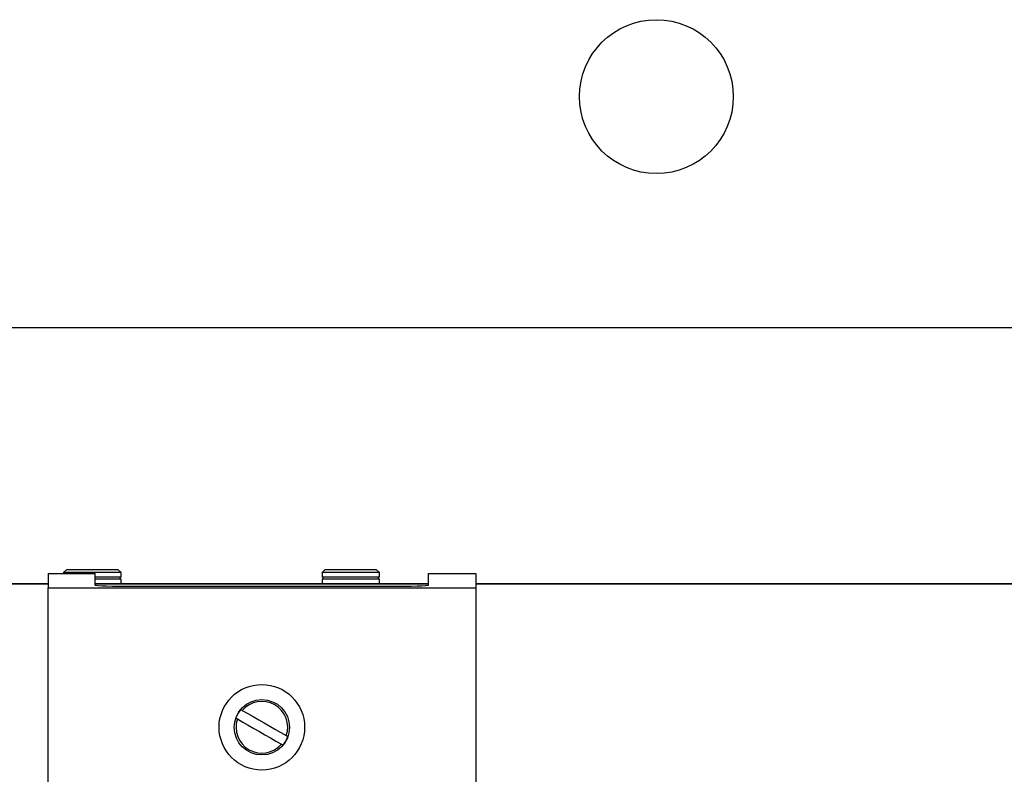
# Model space of a CAD drawing. Units: inches. Extents: x 0 to 148, y 0 to 89.
# Drawn here: x 70 to 75, y 18 to 22 of the extents above; entities that cross this region are included whole.
import ezdxf

# ---------------------------------------------------------------- set-up
doc = ezdxf.new("R2010")
doc.units = ezdxf.units.IN
doc.header["$MEASUREMENT"] = 0

msp = doc.modelspace()

# ---------------------------------------------------------------- linework, layer by layer
at = {"color": 7, "linetype": 'Continuous', "lineweight": 25}
for p, q in [((67.4812, 20.2275), (80.9812, 20.2275)), ((70.5092, 19.029), (70.7392, 19.029)), ((70.5092, 19.029), (70.5092, 18.959)), ((70.6009, 19.0485), (70.5851, 19.0327)), ((70.5851, 19.0327), (70.5851, 19.029)), ((70.603, 19.0327), (70.5851, 19.0327)), ((70.6009, 19.0485), (70.6167, 19.0485)), ((70.8651, 19.0327), (70.603, 19.0327)), ((70.6167, 19.0485), (70.8494, 19.0485)), ((70.7392, 18.9723), (70.7392, 19.029)), ((70.8651, 19.0327), (70.8494, 19.0485)), ((70.8651, 19.0098), (70.8651, 19.0327)), ((71.8609, 19.0485), (71.8451, 19.0327)), ((71.8451, 19.0327), (71.8451, 19.0098)), ((71.9851, 19.0327), (71.8451, 19.0327)), ((71.8609, 19.0485), (71.9851, 19.0485)), ((71.9851, 19.0485), (72.1094, 19.0485)), ((72.1251, 19.0327), (71.9851, 19.0327)), ((72.1251, 19.0327), (72.1094, 19.0485)), ((72.1251, 19.0098), (72.1251, 19.0327)), ((72.3642, 18.9723), (72.3642, 19.029)), ((72.3642, 19.029), (72.5942, 19.029)), ((72.5942, 19.029), (72.5942, 18.959)), ((70.5092, 18.9775), (67.4812, 18.9775)), ((67.5001, 18.9785), (70.5092, 18.9785)), ((70.8651, 19.0098), (70.7392, 19.0098)), ((70.8651, 19.0014), (70.7392, 19.0014)), ((70.7392, 18.9785), (72.3642, 18.9785)), ((72.3642, 18.9775), (70.7392, 18.9775)), ((70.8609, 19.0014), (70.8609, 19.0098)), ((70.8651, 18.9785), (70.8651, 19.0014)), ((70.9292, 18.9663), (72.1742, 18.9663)), ((72.1251, 19.0098), (71.8451, 19.0098)), ((71.8451, 19.0014), (71.8451, 18.9785)), ((72.1251, 19.0014), (71.8451, 19.0014)), ((71.8493, 19.0098), (71.8493, 19.0014)), ((72.1209, 19.0014), (72.1209, 19.0098)), ((72.1251, 18.9785), (72.1251, 19.0014)), ((72.5942, 18.9785), (78.1027, 18.9785)), ((78.1027, 18.9775), (72.5942, 18.9775)), ((70.5092, 18.959), (72.5942, 18.959)), ((70.5092, 13.269), (70.5092, 18.959)), ((72.5942, 18.959), (72.5942, 13.269))]:
    msp.add_line(p, q, dxfattribs=at)
at = {"color": 7, "linetype": 'Continuous', "lineweight": 25, "flags": 128}
for points in [[(71.4564, 18.3613), (71.4828, 18.3462), (71.5096, 18.3308), (71.5366, 18.3154), (71.5637, 18.2998), (71.5908, 18.2843), (71.6177, 18.2688), (71.6445, 18.2534), (71.6709, 18.2383)], [(71.4325, 18.3197), (71.4589, 18.3046), (71.4857, 18.2892), (71.5127, 18.2737), (71.5398, 18.2582), (71.5669, 18.2426), (71.5938, 18.2272), (71.6206, 18.2118), (71.647, 18.1967)]]:
    msp.add_lwpolyline(points, dxfattribs=at)
at = {"color": 7, "linetype": 'Continuous', "lineweight": 25}
for centre, radius in [((73.4752, 21.3525), 0.375), ((71.5517, 18.279), 0.2085), ((71.5517, 18.279), 0.135)]:
    msp.add_circle(centre, radius, dxfattribs=at)
for radius, start, end in [(0.1259, 341.1417, 139.1683), (0.1349, 139.9056, 160.4044), (0.1259, 161.1417, 319.1683), (0.1349, 319.9056, 340.4044)]:
    msp.add_arc((71.5517, 18.279), radius, start, end, dxfattribs=at)
for centre, start_param, end_param in [((70.9292, 18.9723), 3.141593, 4.712389), ((72.1742, 18.9723), 4.712389, 6.283185)]:
    msp.add_ellipse(centre, major_axis=(0.19, 0), ratio=0.03139, start_param=start_param, end_param=end_param, dxfattribs=at)
for points, knots in [([(71.4485, 18.3659), (71.4487, 18.3658), (71.4491, 18.3656), (71.4504, 18.3648), (71.4526, 18.3635), (71.4549, 18.3622), (71.4563, 18.3614), (71.4564, 18.3613)], [0, 0, 0, 0, 0.210761, 0.380182, 0.66983, 0.959335, 1, 1, 1, 1]), ([(71.4246, 18.3242), (71.4248, 18.3241), (71.4252, 18.3239), (71.4265, 18.3232), (71.4287, 18.3219), (71.4311, 18.3206), (71.4324, 18.3198), (71.4325, 18.3197)], [0, 0, 0, 0, 0.210759, 0.38017, 0.669816, 0.959319, 1, 1, 1, 1]), ([(71.647, 18.1967), (71.648, 18.1961), (71.6502, 18.1948), (71.6528, 18.1933), (71.6544, 18.1924), (71.6548, 18.1922), (71.6549, 18.1921)], [0, 0, 0, 0, 0.253199, 0.547993, 0.837893, 1, 1, 1, 1]), ([(71.6709, 18.2383), (71.6719, 18.2377), (71.674, 18.2365), (71.6767, 18.235), (71.6783, 18.2341), (71.6787, 18.2338), (71.6788, 18.2338)], [0, 0, 0, 0, 0.253194, 0.547999, 0.837895, 1, 1, 1, 1])]:
    msp.add_open_spline(points, degree=3, knots=knots, dxfattribs=at)

doc.saveas('drawing.dxf')
